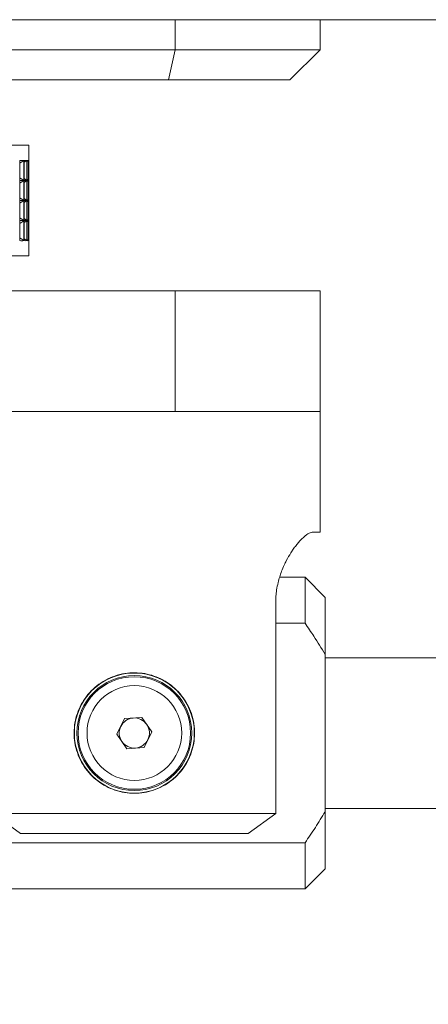
# Paper-space layout 'Sheet2' of a CAD drawing. Units: millimetres. Extents: x 74 to 2154, y 447 to 2930.
# Drawn here: x 1109 to 1150, y 1108 to 1206 of the extents above; entities that cross this region are included whole.
import ezdxf

# ---------------------------------------------------------------- set-up
doc = ezdxf.new("R2010")
doc.units = ezdxf.units.MM
doc.styles.add('SLDTEXTSTYLE1', font='TXT', dxfattribs={"width": 0.75})
doc.dimstyles.new('SLDDIMSTYLE1', dxfattribs={"dimtxt": 4.233333, "dimasz": 6, "dimexe": 0, "dimexo": 0.0625, "dimgap": 1.058333, "dimtad": 0, "dimtih": 1, "dimtoh": 1, "dimdec": 1, "dimrnd": 1e-09, "dimzin": 12, "dimdsep": 46, "dimtxsty": 'SLDTEXTSTYLE1', "dimblk1": 'CLOSED', "dimblk2": 'CLOSED', "dimsah": 1, "dimcen": 0.09, "dimadec": 0, "dimazin": 3, "dimtfac": 1, "dimtdec": 1, "dimtofl": 0, "dimtmove": 0, "dimatfit": 3, "dimldrblk": 'CLOSED', "dimfxl": 0, "dimfrac": 2, "dimtolj": 1, "dimtzin": 12, "dimarcsym": 0})

# ---------------------------------------------------------------- blocks, each defined once
blk = doc.blocks.new('_Closed')
at = {"color": 0, "linetype": 'ByBlock', "lineweight": -2}
for p, q in [((-1, 0.166667), (0, 0)), ((-1, 0.166667), (-1, -0.166667)), ((0, 0), (-1, -0.166667)), ((0, 0), (-1, 0))]:
    blk.add_line(p, q, dxfattribs=at)
blk = doc.blocks.new('_D_4')
at = {"color": 7, "linetype": 'Continuous', "lineweight": 0}
for p, q in [((1125.448, 1205.848), (1266.372, 1205.848)), ((1265.372, 1205.848), (1265.372, 1163.892)), ((1261.464, 1163.034), (1260.176, 1163.034)), ((1260.176, 1163.034), (1260.176, 1156.307)), ((1269.28, 1163.034), (1270.567, 1163.034)), ((1270.567, 1163.034), (1270.567, 1156.307)), ((1260.176, 1156.307), (1261.464, 1156.307)), ((1270.567, 1156.307), (1269.28, 1156.307)), ((1265.372, 1107.848), (1265.372, 1149.804)), ((1250.772, 1107.848), (1266.372, 1107.848))]:
    blk.add_line(p, q, dxfattribs=at)
at = {"color": 7, "linetype": 'Continuous', "lineweight": 18, "xscale": 6, "yscale": 6}
for p, rotation in [((1265.372, 1205.848, 4.354), 90.0000000000004), ((1265.372, 1107.848, 4.354), 270.0000000000004)]:
    blk.add_blockref('_Closed', p, dxfattribs=dict(at, rotation=rotation))
at = {"color": 7, "linetype": 'Continuous', "lineweight": 18, "char_height": 4.2333, "attachment_point": 1, "style": 'SLDTEXTSTYLE1'}
for s, insert in [('3.9', (1261.464, 1161.764)), ('98', (1262.244, 1155.261))]:
    blk.add_mtext(s, dxfattribs=dict(at, insert=insert))

psp = doc.layouts.new('Sheet2')

# ---------------------------------------------------------------- linework, layer by layer
at = {"color": 7, "linetype": 'Continuous', "lineweight": 18}
for p, q in [((1056.396, 1205.848), (1124.448, 1205.848)), ((1124.448, 1205.848), (1124.448, 1202.848)), ((1124.448, 1205.848), (1138.872, 1205.848)), ((1138.872, 1202.848), (1138.872, 1205.848)), ((1056.396, 1202.848), (1124.448, 1202.848)), ((1124.448, 1202.848), (1123.787, 1199.848)), ((1124.448, 1202.848), (1138.872, 1202.848)), ((1135.872, 1199.848), (1138.872, 1202.848)), ((1123.787, 1199.848), (1054.033, 1199.848)), ((1135.872, 1199.848), (1123.787, 1199.848)), ((1040.872, 1193.348), (1109.872, 1193.348)), ((1109.872, 1191.846), (1109.872, 1193.348)), ((1108.973, 1189.859), (1108.973, 1191.838)), ((1108.973, 1191.575), (1109.366, 1191.838)), ((1109.366, 1191.838), (1109.366, 1189.859)), ((1109.398, 1189.859), (1109.398, 1191.838)), ((1109.398, 1191.651), (1109.669, 1191.838)), ((1109.669, 1191.838), (1109.669, 1189.859)), ((1109.689, 1189.859), (1109.689, 1191.838)), ((1109.689, 1191.732), (1109.836, 1191.838)), ((1109.836, 1191.838), (1109.836, 1189.859)), ((1109.844, 1189.859), (1109.844, 1191.838)), ((1109.844, 1191.82), (1109.867, 1191.838)), ((1109.867, 1191.838), (1109.867, 1189.859)), ((1108.973, 1190.121), (1109.366, 1189.859)), ((1108.973, 1187.859), (1108.973, 1189.838)), ((1108.973, 1189.575), (1109.366, 1189.838)), ((1109.366, 1189.838), (1109.366, 1187.859)), ((1109.398, 1190.045), (1109.669, 1189.859)), ((1109.398, 1187.859), (1109.398, 1189.838)), ((1109.398, 1189.651), (1109.669, 1189.838)), ((1109.669, 1189.838), (1109.669, 1187.859)), ((1109.689, 1189.964), (1109.836, 1189.859)), ((1109.689, 1187.859), (1109.689, 1189.838)), ((1109.689, 1189.732), (1109.836, 1189.838)), ((1109.836, 1189.838), (1109.836, 1187.859)), ((1109.844, 1189.876), (1109.867, 1189.859)), ((1109.844, 1187.859), (1109.844, 1189.838)), ((1109.844, 1189.82), (1109.867, 1189.838)), ((1109.867, 1189.838), (1109.867, 1187.859)), ((1109.872, 1189.846), (1109.872, 1189.85)), ((1108.973, 1188.121), (1109.366, 1187.859)), ((1108.973, 1185.859), (1108.973, 1187.838)), ((1108.973, 1187.575), (1109.366, 1187.838)), ((1109.366, 1187.838), (1109.366, 1185.859)), ((1109.398, 1188.045), (1109.669, 1187.859)), ((1109.398, 1185.859), (1109.398, 1187.838)), ((1109.398, 1187.651), (1109.669, 1187.838)), ((1109.669, 1187.838), (1109.669, 1185.859)), ((1109.689, 1187.964), (1109.836, 1187.859)), ((1109.689, 1185.859), (1109.689, 1187.838)), ((1109.689, 1187.732), (1109.836, 1187.838)), ((1109.836, 1187.838), (1109.836, 1185.859)), ((1109.844, 1187.876), (1109.867, 1187.859)), ((1109.844, 1185.859), (1109.844, 1187.838)), ((1109.844, 1187.82), (1109.867, 1187.838)), ((1109.867, 1187.838), (1109.867, 1185.859)), ((1109.872, 1187.846), (1109.872, 1187.85)), ((1108.973, 1186.121), (1109.366, 1185.859)), ((1108.973, 1183.859), (1108.973, 1185.838)), ((1108.973, 1185.575), (1109.366, 1185.838)), ((1109.366, 1185.838), (1109.366, 1183.859)), ((1109.398, 1186.045), (1109.669, 1185.859)), ((1109.398, 1183.859), (1109.398, 1185.838)), ((1109.398, 1185.651), (1109.669, 1185.838)), ((1109.669, 1185.838), (1109.669, 1183.859)), ((1109.689, 1185.964), (1109.836, 1185.859)), ((1109.689, 1183.859), (1109.689, 1185.838)), ((1109.689, 1185.732), (1109.836, 1185.838)), ((1109.836, 1185.838), (1109.836, 1183.859)), ((1109.844, 1185.876), (1109.867, 1185.859)), ((1109.844, 1183.859), (1109.844, 1185.838)), ((1109.844, 1185.82), (1109.867, 1185.838)), ((1109.867, 1185.838), (1109.867, 1183.859)), ((1109.872, 1185.846), (1109.872, 1185.85)), ((1108.973, 1184.121), (1109.366, 1183.859)), ((1109.398, 1184.045), (1109.669, 1183.859)), ((1109.689, 1183.964), (1109.836, 1183.859)), ((1109.844, 1183.876), (1109.867, 1183.859)), ((1109.872, 1182.348), (1109.872, 1183.85)), ((1109.547, 1182.348), (1060.372, 1182.348)), ((1109.872, 1182.348), (1109.547, 1182.348)), ((1056.396, 1178.848), (1124.448, 1178.848)), ((1124.448, 1178.848), (1124.448, 1166.848)), ((1124.448, 1178.848), (1138.872, 1178.848)), ((1138.872, 1166.848), (1138.872, 1178.848)), ((1056.396, 1166.848), (1124.448, 1166.848)), ((1124.448, 1166.848), (1138.872, 1166.848)), ((1138.872, 1154.848), (1138.872, 1166.848)), ((1138.183, 1154.848), (1138.872, 1154.848)), ((1137.372, 1150.348), (1134.834, 1150.348)), ((1139.372, 1148.348), (1137.372, 1150.348)), ((1137.372, 1145.768), (1137.372, 1150.348)), ((1134.452, 1126.848), (1134.452, 1147.848)), ((1139.372, 1148.348), (1139.372, 1142.674)), ((1134.452, 1145.768), (1137.372, 1145.768)), ((1139.372, 1127.022), (1139.372, 1142.674)), ((1221.085, 1142.348), (1139.372, 1142.348)), ((1118.644, 1134.724), (1119.4, 1136.282)), ((1119.4, 1136.282), (1121.128, 1136.406)), ((1121.128, 1136.406), (1122.099, 1134.972)), ((1122.099, 1134.972), (1121.343, 1133.414)), ((1119.615, 1133.29), (1118.644, 1134.724)), ((1121.343, 1133.414), (1119.615, 1133.29)), ((1139.372, 1127.348), (1210.372, 1127.348)), ((1139.372, 1127.022), (1139.372, 1121.348)), ((1106.291, 1126.848), (1134.452, 1126.848)), ((1109.047, 1124.848), (1106.291, 1126.848)), ((1134.452, 1126.848), (1131.696, 1124.848)), ((1131.696, 1124.848), (1109.047, 1124.848)), ((1137.372, 1123.928), (1096.372, 1123.928)), ((1137.372, 1119.348), (1137.372, 1123.928)), ((1137.372, 1119.348), (1139.372, 1121.348)), ((1096.372, 1119.348), (1137.372, 1119.348))]:
    psp.add_line(p, q, dxfattribs=at)
for radius in [5.975, 5.725, 5.6, 4.715]:
    psp.add_circle((1120.372, 1134.848), radius, dxfattribs=at)
for start, end in [(94.10601, 154.10601), (34.10601, 94.10601), (154.10601, 214.10601), (334.10601, 34.10601), (214.10601, 274.10601), (274.10601, 334.10601)]:
    psp.add_arc((1120.372, 1134.848), 1.5, start, end, dxfattribs=at)
for centre, major_axis, ratio, start_param, end_param in [((1075.372, 1165.851), (34.41, 25.785), 0.096399, 0.099263, 0.156622), ((1075.372, 1165.851), (34.458, 25.898), 0.066033, 0.058953, 0.116312), ((1075.372, 1165.851), (34.487, 25.968), 0.035767, 0.018785, 0.076144), ((1075.372, 1165.851), (34.5, 25.997), 0.005555, 6.261877, 6.319236), ((1075.372, 1215.846), (34.41, -25.785), 0.096399, 6.126563, 6.155243), ((1075.372, 1163.851), (34.41, 25.785), 0.096399, 0.127942, 0.156622), ((1075.372, 1215.846), (34.41, -25.785), 0.096399, 6.155243, 6.183923), ((1075.372, 1163.851), (34.41, 25.785), 0.096399, 0.099263, 0.127942), ((1075.372, 1215.846), (34.458, -25.898), 0.066033, 6.166873, 6.195553), ((1075.372, 1163.851), (34.458, 25.898), 0.066033, 0.087633, 0.116312), ((1075.372, 1215.846), (34.458, -25.898), 0.066033, 6.195553, 6.224232), ((1075.372, 1163.851), (34.458, 25.898), 0.066033, 0.058953, 0.087633), ((1075.372, 1215.846), (34.487, -25.968), 0.035767, 6.207041, 6.235721), ((1075.372, 1163.851), (34.487, 25.968), 0.035767, 0.047464, 0.076144), ((1075.372, 1215.846), (34.487, -25.968), 0.035767, 6.235721, 6.2644), ((1075.372, 1163.851), (34.487, 25.968), 0.035767, 0.018785, 0.047464), ((1075.372, 1215.846), (34.5, -25.997), 0.005555, 6.247134, 6.275814), ((1075.372, 1163.851), (34.5, 25.997), 0.005555, 0.007372, 0.036051), ((1075.372, 1215.846), (34.5, -25.997), 0.005555, 6.275814, 6.304493), ((1075.372, 1163.851), (34.5, 25.997), 0.005555, 6.261877, 6.290557), ((1075.372, 1213.846), (34.41, -25.785), 0.096399, 6.126563, 6.155243), ((1075.372, 1161.851), (34.41, 25.785), 0.096399, 0.127942, 0.156622), ((1075.372, 1213.846), (34.41, -25.785), 0.096399, 6.155243, 6.183923), ((1075.372, 1161.851), (34.41, 25.785), 0.096399, 0.099263, 0.127942), ((1075.372, 1213.846), (34.458, -25.898), 0.066033, 6.166873, 6.195553), ((1075.372, 1161.851), (34.458, 25.898), 0.066033, 0.087633, 0.116312), ((1075.372, 1213.846), (34.458, -25.898), 0.066033, 6.195553, 6.224232), ((1075.372, 1161.851), (34.458, 25.898), 0.066033, 0.058953, 0.087633), ((1075.372, 1213.846), (34.487, -25.968), 0.035767, 6.207041, 6.235721), ((1075.372, 1161.851), (34.487, 25.968), 0.035767, 0.047464, 0.076144), ((1075.372, 1213.846), (34.487, -25.968), 0.035767, 6.235721, 6.2644), ((1075.372, 1161.851), (34.487, 25.968), 0.035767, 0.018785, 0.047464), ((1075.372, 1213.846), (34.5, -25.997), 0.005555, 6.247134, 6.275814), ((1075.372, 1161.851), (34.5, 25.997), 0.005555, 0.007372, 0.036051), ((1075.372, 1213.846), (34.5, -25.997), 0.005555, 6.275814, 6.304493), ((1075.372, 1161.851), (34.5, 25.997), 0.005555, 6.261877, 6.290557), ((1075.372, 1211.846), (34.41, -25.785), 0.096399, 6.126563, 6.155243), ((1075.372, 1159.851), (34.41, 25.785), 0.096399, 0.127942, 0.156622), ((1075.372, 1211.846), (34.41, -25.785), 0.096399, 6.155243, 6.183923), ((1075.372, 1159.851), (34.41, 25.785), 0.096399, 0.099263, 0.127942), ((1075.372, 1211.846), (34.458, -25.898), 0.066033, 6.166873, 6.195553), ((1075.372, 1159.851), (34.458, 25.898), 0.066033, 0.087633, 0.116312), ((1075.372, 1211.846), (34.458, -25.898), 0.066033, 6.195553, 6.224232), ((1075.372, 1159.851), (34.458, 25.898), 0.066033, 0.058953, 0.087633), ((1075.372, 1211.846), (34.487, -25.968), 0.035767, 6.207041, 6.235721), ((1075.372, 1159.851), (34.487, 25.968), 0.035767, 0.047464, 0.076144), ((1075.372, 1211.846), (34.487, -25.968), 0.035767, 6.235721, 6.2644), ((1075.372, 1159.851), (34.487, 25.968), 0.035767, 0.018785, 0.047464), ((1075.372, 1211.846), (34.5, -25.997), 0.005555, 6.247134, 6.275814), ((1075.372, 1159.851), (34.5, 25.997), 0.005555, 0.007372, 0.036051), ((1075.372, 1211.846), (34.5, -25.997), 0.005555, 6.275814, 6.304493), ((1075.372, 1159.851), (34.5, 25.997), 0.005555, 6.261877, 6.290557), ((1075.372, 1209.846), (34.41, -25.785), 0.096399, 6.126563, 6.183923), ((1075.372, 1209.846), (34.458, -25.898), 0.066033, 6.166873, 6.224232), ((1075.372, 1209.846), (34.487, -25.968), 0.035767, 6.207041, 6.2644), ((1075.372, 1209.846), (34.5, -25.997), 0.005555, 6.247134, 6.304493)]:
    psp.add_ellipse(centre, major_axis=major_axis, ratio=ratio, start_param=start_param, end_param=end_param, dxfattribs=at)
for points, knots in [([(1134.452, 1147.848), (1134.456, 1148.056), (1134.466, 1148.475), (1134.545, 1149.141), (1134.672, 1149.788), (1134.844, 1150.405), (1135.047, 1150.991), (1135.272, 1151.524), (1135.578, 1152.15), (1135.882, 1152.675), (1136.21, 1153.166), (1136.478, 1153.527), (1136.759, 1153.867), (1137.037, 1154.164), (1137.302, 1154.41), (1137.55, 1154.601), (1137.779, 1154.74), (1137.994, 1154.831), (1138.12, 1154.842), (1138.183, 1154.848)], [0, 0, 0, 0, 0.053362, 0.107454, 0.173489, 0.226762, 0.280547, 0.345759, 0.393709, 0.490312, 0.539308, 0.59675, 0.654558, 0.713538, 0.77294, 0.82861, 0.88468, 0.94209, 1, 1, 1, 1]), ([(1139.372, 1142.674), (1139.006, 1143.281), (1138.371, 1144.333), (1137.669, 1145.341), (1137.372, 1145.768)], [0, 0, 0, 0, 0.576474, 1, 1, 1, 1]), ([(1120.372, 1128.848), (1120.049, 1128.863), (1119.393, 1128.894), (1118.442, 1129.141), (1117.539, 1129.528), (1116.715, 1130.058), (1115.975, 1130.724), (1115.35, 1131.512), (1114.856, 1132.413), (1114.525, 1133.379), (1114.361, 1134.389), (1114.368, 1135.38), (1114.536, 1136.349), (1114.848, 1137.257), (1115.306, 1138.112), (1115.9, 1138.889), (1116.631, 1139.576), (1117.477, 1140.137), (1118.421, 1140.554), (1119.408, 1140.799), (1120.419, 1140.875), (1121.397, 1140.787), (1122.344, 1140.542), (1123.228, 1140.155), (1124.048, 1139.624), (1124.78, 1138.959), (1125.406, 1138.165), (1125.893, 1137.27), (1126.225, 1136.292), (1126.383, 1135.294), (1126.372, 1134.29), (1126.204, 1133.334), (1125.886, 1132.419), (1125.428, 1131.57), (1124.829, 1130.791), (1124.099, 1130.11), (1123.245, 1129.547), (1122.32, 1129.146), (1121.35, 1128.895), (1120.701, 1128.864), (1120.372, 1128.848)], [0, 0, 0, 0, 0.025532, 0.051828, 0.077354, 0.103581, 0.129871, 0.156883, 0.183836, 0.21162, 0.237688, 0.264582, 0.28957, 0.315264, 0.340667, 0.36674, 0.393372, 0.420761, 0.447588, 0.475259, 0.500982, 0.527495, 0.552556, 0.578312, 0.60403, 0.630435, 0.657229, 0.684801, 0.711473, 0.738996, 0.764387, 0.790541, 0.815542, 0.841213, 0.86726, 0.89401, 0.920956, 0.948714, 0.973991, 1, 1, 1, 1]), ([(1137.372, 1123.928), (1137.722, 1124.432), (1138.422, 1125.442), (1139.055, 1126.495), (1139.372, 1127.022)], [0, 0, 0, 0, 0.499563, 1, 1, 1, 1])]:
    psp.add_open_spline(points, degree=3, knots=knots, dxfattribs=at)

# ---------------------------------------------------------------- dimensions: what is measured, and where the dimension line sits
dim = psp.add_linear_dim(base=(1265.372, 1205.848), p1=(1249.772, 1107.848), p2=(1124.448, 1205.848), angle=90, dimstyle='SLDDIMSTYLE1', dxfattribs=at)
dim.commit()
dim.dimension.update_dxf_attribs({"geometry": '_D_4', "text_midpoint": (1265.372, 1156.848), "dimtype": 160})

doc.saveas('drawing.dxf')
